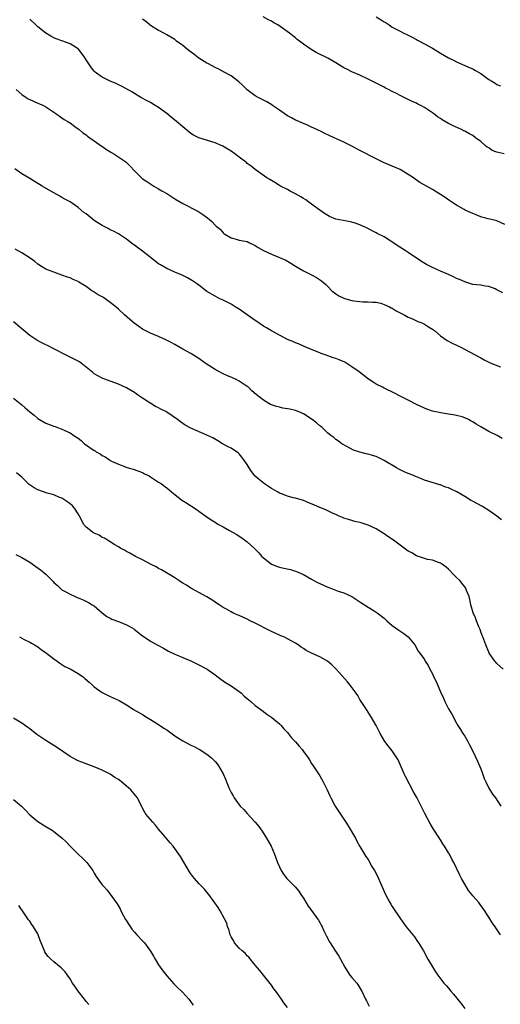
# Model space of a CAD drawing. Units: inches. Extents: x 2625000 to 2628000, y 1503000 to 1506000.
# Drawn here: x 2627415 to 2627534, y 1503520 to 1503764 of the extents above; entities that cross this region are included whole.
import ezdxf

# ---------------------------------------------------------------- set-up
doc = ezdxf.new("R2010")
doc.units = ezdxf.units.IN
doc.header["$MEASUREMENT"] = 0
doc.layers.add('LD26251503_10ft', color=93, linetype='Continuous')

msp = doc.modelspace()

# ---------------------------------------------------------------- linework, layer by layer
at = {"layer": 'LD26251503_10ft'}
for points, elevation in [([(2627534.43, 1503696.43), (2627533, 1503697.23), (2627532.58, 1503697.42), (2627531, 1503698.01), (2627530.1, 1503698.1), (2627529, 1503698.34), (2627527, 1503698.57), (2627525, 1503699.16), (2627523.74, 1503699.74), (2627523, 1503700.06), (2627522.35, 1503700.35), (2627521, 1503701), (2627519, 1503701.86), (2627517, 1503702.75), (2627515.5, 1503703.5), (2627514.24, 1503704.24), (2627511, 1503706.45), (2627510.25, 1503707), (2627508.26, 1503708.26), (2627507.19, 1503709), (2627506.66, 1503709.34), (2627505, 1503710.34), (2627503.23, 1503711.23), (2627503, 1503711.38), (2627500.58, 1503712.58), (2627499, 1503713.34), (2627497.79, 1503713.79), (2627497, 1503714.04), (2627495.74, 1503714.26), (2627493, 1503714.79), (2627491.44, 1503715.44), (2627491, 1503715.65), (2627490.18, 1503716.18), (2627488.99, 1503716.99), (2627487, 1503718.52), (2627486.32, 1503719), (2627485.53, 1503719.53), (2627485, 1503719.91), (2627484.3, 1503720.3), (2627483, 1503721.07), (2627481.7, 1503721.7), (2627481, 1503722.1), (2627479.26, 1503723), (2627479, 1503723.15), (2627477.87, 1503723.87), (2627477, 1503724.33), (2627476.6, 1503724.6), (2627475.84, 1503725), (2627473, 1503727.06), (2627471.95, 1503727.95), (2627471, 1503728.63), (2627470.81, 1503728.81), (2627470.57, 1503729), (2627469, 1503730.17), (2627467.92, 1503731), (2627467, 1503731.63), (2627466.16, 1503732.16), (2627464.91, 1503732.91), (2627463, 1503733.76), (2627459, 1503734.96), (2627457.66, 1503735.66), (2627457, 1503736.06), (2627456.49, 1503736.49), (2627455, 1503737.68), (2627453.47, 1503739), (2627452.11, 1503740.11), (2627451, 1503740.99), (2627449, 1503742.51), (2627448.11, 1503743), (2627447, 1503743.71), (2627446.15, 1503744.15), (2627444.62, 1503745), (2627443, 1503745.96), (2627442.36, 1503746.36), (2627439.76, 1503747.76), (2627439, 1503748.12), (2627438.44, 1503748.44), (2627437, 1503749.04), (2627435, 1503750.02), (2627433.61, 1503751), (2627433.26, 1503751.26), (2627433, 1503751.51), (2627432.33, 1503752.33), (2627431, 1503754.34), (2627430.61, 1503755), (2627429.94, 1503755.94), (2627429.08, 1503757), (2627429, 1503757.08), (2627427, 1503758.29), (2627425, 1503759.03), (2627423.59, 1503759.59), (2627423, 1503759.84), (2627422.23, 1503760.23), (2627421, 1503761), (2627419, 1503762.57), (2627418.75, 1503762.75), (2627418.48, 1503763), (2627417, 1503764.47)], 8680), ([(2627535, 1503713.47), (2627533, 1503714.31), (2627531.27, 1503714.73), (2627530.86, 1503714.86), (2627530.27, 1503715), (2627529.29, 1503715.29), (2627529, 1503715.36), (2627527.87, 1503715.87), (2627527, 1503716.14), (2627526.44, 1503716.44), (2627525.13, 1503717), (2627524.85, 1503717.15), (2627523, 1503718.26), (2627521.84, 1503719), (2627521.34, 1503719.34), (2627520.12, 1503720.12), (2627519, 1503720.88), (2627517, 1503722.11), (2627515.49, 1503723), (2627513.87, 1503723.87), (2627512.67, 1503724.67), (2627512.28, 1503725), (2627511, 1503725.83), (2627509, 1503727.08), (2627507, 1503727.94), (2627504.83, 1503728.83), (2627503, 1503729.71), (2627499, 1503731.83), (2627497, 1503732.86), (2627495, 1503733.85), (2627493.35, 1503734.65), (2627491.49, 1503735.49), (2627490.14, 1503736.14), (2627489, 1503736.67), (2627488.79, 1503736.79), (2627488.31, 1503737), (2627487, 1503737.65), (2627485.93, 1503738.07), (2627485, 1503738.5), (2627483.8, 1503739), (2627483.27, 1503739.27), (2627483, 1503739.36), (2627481.97, 1503739.97), (2627481, 1503740.46), (2627480.17, 1503741), (2627479, 1503741.85), (2627477.31, 1503743), (2627477.14, 1503743.14), (2627475.89, 1503743.89), (2627473.73, 1503745), (2627473, 1503745.42), (2627471, 1503746.9), (2627469.94, 1503747.94), (2627468.89, 1503748.89), (2627467, 1503750.35), (2627465.31, 1503751.31), (2627463.98, 1503751.98), (2627463, 1503752.45), (2627461.36, 1503753.36), (2627461, 1503753.53), (2627459, 1503754.77), (2627457.71, 1503755.71), (2627456.58, 1503756.58), (2627456.09, 1503757), (2627455, 1503757.89), (2627453.46, 1503759), (2627453, 1503759.36), (2627451, 1503760.58), (2627449.42, 1503761.42), (2627449, 1503761.62), (2627447, 1503762.85), (2627446.81, 1503763), (2627445.85, 1503763.85), (2627445, 1503764.45)], 8690), ([(2627534.79, 1503731), (2627533.31, 1503731.31), (2627533, 1503731.44), (2627531.81, 1503731.81), (2627531, 1503732.45), (2627530.61, 1503732.61), (2627530.2, 1503733), (2627529, 1503734.03), (2627527.65, 1503735), (2627527, 1503735.51), (2627526.02, 1503736.02), (2627525, 1503736.61), (2627524.73, 1503736.73), (2627524.2, 1503737), (2627521.99, 1503737.99), (2627521, 1503738.51), (2627519.44, 1503739.44), (2627519, 1503739.74), (2627518.22, 1503740.22), (2627517.28, 1503741), (2627517, 1503741.21), (2627515, 1503742.52), (2627514.12, 1503743), (2627513.36, 1503743.36), (2627513, 1503743.57), (2627511.99, 1503743.99), (2627511, 1503744.52), (2627510.66, 1503744.66), (2627510, 1503745), (2627509, 1503745.46), (2627508.04, 1503745.96), (2627507, 1503746.48), (2627506.06, 1503747), (2627505.34, 1503747.34), (2627505, 1503747.54), (2627504.01, 1503748.01), (2627503, 1503748.56), (2627501, 1503749.55), (2627499, 1503750.49), (2627497, 1503751.35), (2627495.91, 1503751.91), (2627495, 1503752.34), (2627493, 1503753.56), (2627491, 1503754.72), (2627488.15, 1503756.15), (2627486.88, 1503756.88), (2627485, 1503758.2), (2627484, 1503759), (2627483.43, 1503759.43), (2627483, 1503759.79), (2627482.3, 1503760.3), (2627481.5, 1503761), (2627479.76, 1503762.24), (2627478.63, 1503763), (2627477.57, 1503763.57), (2627477, 1503763.95), (2627476.28, 1503764.28), (2627474.94, 1503765.06)], 8700), ([(2627503, 1503765.06), (2627504.27, 1503764.27), (2627505, 1503763.75), (2627505.5, 1503763.5), (2627506.26, 1503763), (2627507, 1503762.49), (2627509, 1503761.42), (2627509.86, 1503761), (2627510.64, 1503760.64), (2627511, 1503760.46), (2627511.94, 1503759.94), (2627513, 1503759.42), (2627513.26, 1503759.26), (2627515, 1503758.35), (2627517, 1503757.22), (2627519, 1503756.01), (2627521, 1503754.85), (2627522.24, 1503754.24), (2627523, 1503753.82), (2627525, 1503752.93), (2627526.38, 1503752.38), (2627527, 1503752.08), (2627527.72, 1503751.72), (2627529, 1503750.96), (2627531, 1503749.49), (2627531.76, 1503749), (2627532.55, 1503748.55), (2627533, 1503748.23), (2627533.87, 1503747.87)], 8710), ([(2627413.64, 1503747), (2627415, 1503745.73), (2627416.08, 1503745), (2627416.64, 1503744.65), (2627417, 1503744.46), (2627419, 1503743.6), (2627419.44, 1503743.44), (2627420.4, 1503743), (2627421, 1503742.64), (2627423.5, 1503741), (2627424.35, 1503740.35), (2627425, 1503739.93), (2627425.54, 1503739.54), (2627426.47, 1503739), (2627426.78, 1503738.78), (2627427, 1503738.65), (2627428.18, 1503737.82), (2627429, 1503737.22), (2627429.27, 1503737), (2627430.17, 1503736.17), (2627431, 1503735.67), (2627431.35, 1503735.35), (2627431.89, 1503735), (2627433, 1503734.2), (2627434.74, 1503733), (2627434.88, 1503732.88), (2627436.06, 1503732.06), (2627437.31, 1503731.31), (2627437.91, 1503731), (2627440.86, 1503729), (2627441, 1503728.87), (2627441.9, 1503727.9), (2627443, 1503726.77), (2627444.76, 1503725), (2627444.9, 1503724.9), (2627446.09, 1503724.09), (2627447.77, 1503723), (2627449, 1503722.31), (2627449.81, 1503721.81), (2627451, 1503721.11), (2627452.27, 1503720.27), (2627453, 1503719.83), (2627455, 1503718.65), (2627458.71, 1503716.71), (2627459.95, 1503715.95), (2627461.1, 1503715.1), (2627462.18, 1503714.18), (2627463, 1503713.26), (2627463.27, 1503713), (2627464.24, 1503712.24), (2627465, 1503711.35), (2627465.22, 1503711.22), (2627465.45, 1503711), (2627467, 1503710.11), (2627468.23, 1503709.77), (2627469, 1503709.58), (2627471, 1503709.18), (2627471.36, 1503709), (2627473, 1503708.26), (2627473.73, 1503707.73), (2627475, 1503707), (2627477, 1503706.05), (2627479, 1503705.26), (2627480.56, 1503704.56), (2627481, 1503704.29), (2627481.86, 1503703.86), (2627483, 1503703.1), (2627485, 1503701.92), (2627486.94, 1503700.94), (2627488.24, 1503700.24), (2627489.43, 1503699.43), (2627490.55, 1503698.54), (2627491, 1503698.03), (2627492.02, 1503697), (2627493, 1503696.25), (2627493.75, 1503695.75), (2627495, 1503695.15), (2627495.47, 1503695), (2627497, 1503694.58), (2627497.5, 1503694.5), (2627499, 1503694.3), (2627499.74, 1503694.26), (2627501, 1503694.24), (2627502.14, 1503694.14), (2627503, 1503694.11), (2627504.14, 1503693.86), (2627505, 1503693.6), (2627506.34, 1503693), (2627506.77, 1503692.77), (2627507, 1503692.68), (2627508.01, 1503692.01), (2627509, 1503691.52), (2627509.32, 1503691.32), (2627510.01, 1503691), (2627511, 1503690.42), (2627512.02, 1503689.98), (2627513.34, 1503689.34), (2627514.35, 1503689), (2627515, 1503688.68), (2627516, 1503688), (2627517, 1503687.44), (2627517.23, 1503687.23), (2627517.55, 1503687), (2627519, 1503685.8), (2627520.63, 1503684.63), (2627521.93, 1503683.93), (2627523, 1503683.45), (2627524.07, 1503683), (2627528.55, 1503680.55), (2627529, 1503680.36), (2627529.85, 1503679.85), (2627531.18, 1503679.18), (2627533, 1503678.38), (2627533.91, 1503678.09)], 8670), ([(2627534.32, 1503660.32), (2627533.09, 1503661), (2627531, 1503662.03), (2627529, 1503663.19), (2627527.83, 1503663.83), (2627527, 1503664.44), (2627526.6, 1503664.61), (2627525.93, 1503665), (2627525, 1503665.44), (2627524.35, 1503665.65), (2627523, 1503666.01), (2627522.16, 1503666.16), (2627521, 1503666.35), (2627519.45, 1503666.55), (2627517, 1503667.06), (2627515.59, 1503667.59), (2627515, 1503667.78), (2627513, 1503668.76), (2627511, 1503669.81), (2627509, 1503670.79), (2627507.57, 1503671.57), (2627505, 1503672.82), (2627504.58, 1503673), (2627503, 1503673.82), (2627502.26, 1503674.26), (2627501.12, 1503675), (2627499.97, 1503675.97), (2627498.82, 1503676.82), (2627497, 1503678.12), (2627495.21, 1503679.21), (2627493.84, 1503679.84), (2627493, 1503680.18), (2627492.36, 1503680.36), (2627491, 1503680.84), (2627490.87, 1503680.87), (2627489.38, 1503681.38), (2627489, 1503681.56), (2627487.99, 1503682.01), (2627485, 1503683.23), (2627483.77, 1503683.77), (2627483, 1503684.01), (2627482.34, 1503684.34), (2627481, 1503684.9), (2627477, 1503687), (2627475.79, 1503687.79), (2627475, 1503688.18), (2627473.35, 1503689.35), (2627473, 1503689.56), (2627469, 1503692.43), (2627468.04, 1503693), (2627467, 1503693.67), (2627465, 1503694.67), (2627464.23, 1503695), (2627463, 1503695.6), (2627461, 1503696.77), (2627459, 1503698.33), (2627458.64, 1503698.64), (2627457.45, 1503699.45), (2627457, 1503699.67), (2627456.16, 1503700.16), (2627454.82, 1503700.82), (2627453, 1503701.61), (2627451, 1503702.51), (2627449.43, 1503703.43), (2627449, 1503703.7), (2627448.26, 1503704.26), (2627447.33, 1503705), (2627445, 1503706.79), (2627443.72, 1503707.72), (2627443, 1503708.32), (2627442.57, 1503708.57), (2627441, 1503709.83), (2627439, 1503711.12), (2627437.77, 1503711.77), (2627437, 1503712.14), (2627436.44, 1503712.44), (2627435, 1503713.16), (2627433.89, 1503713.89), (2627433, 1503714.47), (2627431, 1503716.08), (2627430.46, 1503716.46), (2627429, 1503717.66), (2627427, 1503719.03), (2627425.7, 1503719.7), (2627425, 1503720.17), (2627424.44, 1503720.44), (2627423, 1503721.28), (2627422.27, 1503721.73), (2627420.09, 1503723), (2627419.38, 1503723.38), (2627419, 1503723.66), (2627417, 1503724.84), (2627415, 1503726.06), (2627413.29, 1503727.29)], 8660), ([(2627534.12, 1503640.12), (2627533, 1503641), (2627531, 1503642.39), (2627529.4, 1503643.4), (2627526.79, 1503644.79), (2627526.48, 1503645), (2627525, 1503645.85), (2627523.04, 1503647.04), (2627521.66, 1503647.66), (2627521, 1503648), (2627520.21, 1503648.21), (2627519, 1503648.76), (2627518.8, 1503648.8), (2627515, 1503649.97), (2627514.28, 1503650.28), (2627513, 1503650.74), (2627512.43, 1503651), (2627511.43, 1503651.43), (2627511, 1503651.57), (2627510.01, 1503652.01), (2627508.65, 1503652.65), (2627508.1, 1503653), (2627505, 1503654.84), (2627503, 1503655.8), (2627502.07, 1503656.07), (2627501, 1503656.42), (2627500.51, 1503656.51), (2627499, 1503656.87), (2627497.35, 1503657.35), (2627495.73, 1503658.27), (2627494.49, 1503659), (2627493.63, 1503659.63), (2627493, 1503660.05), (2627492.5, 1503660.5), (2627491.8, 1503661), (2627491, 1503661.65), (2627489.63, 1503663), (2627489.28, 1503663.28), (2627489, 1503663.47), (2627488.18, 1503664.18), (2627487.14, 1503665), (2627485, 1503666.38), (2627483.63, 1503667), (2627483, 1503667.25), (2627481.55, 1503667.55), (2627481, 1503667.69), (2627479.86, 1503667.86), (2627479, 1503668.04), (2627478.25, 1503668.25), (2627477, 1503668.67), (2627476.77, 1503668.77), (2627476.35, 1503669), (2627475, 1503669.78), (2627473.22, 1503671.22), (2627472.16, 1503672.16), (2627471.32, 1503673), (2627471, 1503673.24), (2627469, 1503674.54), (2627468.12, 1503675), (2627467.35, 1503675.35), (2627465.95, 1503675.95), (2627465, 1503676.38), (2627463.77, 1503677), (2627463, 1503677.42), (2627460.53, 1503679), (2627459, 1503680.16), (2627457.65, 1503681), (2627457.27, 1503681.27), (2627457, 1503681.43), (2627455, 1503682.5), (2627453.42, 1503683.42), (2627453, 1503683.63), (2627452.13, 1503684.13), (2627450.78, 1503684.78), (2627449, 1503685.58), (2627447, 1503686.43), (2627445, 1503687.45), (2627444.07, 1503688.07), (2627442.9, 1503688.9), (2627441.81, 1503689.81), (2627440.52, 1503691), (2627439, 1503692.44), (2627438.37, 1503693), (2627437, 1503694.09), (2627435.71, 1503695), (2627435.27, 1503695.27), (2627433.97, 1503695.97), (2627433, 1503696.65), (2627432.76, 1503696.76), (2627432.45, 1503697), (2627431, 1503698), (2627429.16, 1503699.15), (2627429, 1503699.28), (2627427.75, 1503699.75), (2627427, 1503700.17), (2627426.35, 1503700.35), (2627425, 1503700.88), (2627423, 1503701.57), (2627421, 1503702.37), (2627419.89, 1503703), (2627419, 1503703.55), (2627418.23, 1503704.23), (2627417.08, 1503705.08), (2627415, 1503706.44), (2627413.35, 1503707.35)], 8650), ([(2627534.53, 1503603), (2627533.76, 1503603.76), (2627533, 1503604.36), (2627532.7, 1503604.7), (2627532.46, 1503605), (2627531.09, 1503607), (2627531, 1503607.18), (2627530.26, 1503609), (2627529.5, 1503611), (2627529.37, 1503611.37), (2627529, 1503612.3), (2627528.82, 1503612.82), (2627528.53, 1503613.47), (2627527.92, 1503615), (2627527.7, 1503615.7), (2627527.07, 1503617), (2627526.55, 1503619), (2627526.31, 1503620.31), (2627526.12, 1503621), (2627525.48, 1503622.53), (2627525.31, 1503623), (2627525.2, 1503623.2), (2627525, 1503623.43), (2627524.32, 1503624.32), (2627523.76, 1503625), (2627523, 1503625.8), (2627522.37, 1503626.37), (2627521, 1503627.85), (2627520.36, 1503628.36), (2627519.51, 1503629), (2627519, 1503629.35), (2627518.49, 1503629.51), (2627517, 1503630.05), (2627515.73, 1503630.27), (2627515, 1503630.46), (2627513, 1503631.12), (2627511.85, 1503631.85), (2627511, 1503632.29), (2627507.34, 1503635), (2627505.94, 1503635.94), (2627505, 1503636.6), (2627504.74, 1503636.74), (2627504.36, 1503637), (2627503, 1503637.82), (2627501, 1503638.76), (2627499.3, 1503639.3), (2627499, 1503639.42), (2627497.69, 1503639.69), (2627497, 1503639.92), (2627496.16, 1503640.16), (2627495, 1503640.53), (2627494.69, 1503640.69), (2627493.86, 1503641), (2627493, 1503641.38), (2627492.37, 1503641.63), (2627491, 1503642.3), (2627490.54, 1503642.54), (2627489, 1503643.12), (2627487.74, 1503643.74), (2627486.33, 1503644.33), (2627485, 1503644.88), (2627483, 1503645.45), (2627482.43, 1503645.57), (2627481, 1503645.95), (2627479.49, 1503646.51), (2627479, 1503646.72), (2627478.5, 1503647), (2627477.57, 1503647.57), (2627477, 1503647.87), (2627475.3, 1503649), (2627474.02, 1503650.02), (2627473, 1503650.95), (2627472.08, 1503652.08), (2627471.48, 1503653), (2627471, 1503653.82), (2627470.17, 1503655), (2627469.67, 1503655.67), (2627469, 1503656.49), (2627468.72, 1503656.72), (2627468.33, 1503657), (2627467, 1503657.86), (2627466.24, 1503658.24), (2627464.9, 1503659), (2627463.67, 1503659.67), (2627462.42, 1503660.42), (2627461, 1503661.09), (2627457, 1503662.84), (2627455.59, 1503663.59), (2627455, 1503663.97), (2627454.4, 1503664.4), (2627453.66, 1503665), (2627451, 1503666.85), (2627450.75, 1503667), (2627449.55, 1503667.55), (2627449, 1503667.91), (2627448.24, 1503668.24), (2627445, 1503670.33), (2627444.04, 1503671), (2627443.39, 1503671.39), (2627443, 1503671.67), (2627441, 1503672.85), (2627439, 1503673.79), (2627437, 1503674.53), (2627435.63, 1503675), (2627435.17, 1503675.17), (2627435, 1503675.24), (2627433.89, 1503675.89), (2627433, 1503676.38), (2627432.67, 1503676.67), (2627432.23, 1503677), (2627431, 1503678.04), (2627429.78, 1503679), (2627429.32, 1503679.33), (2627429, 1503679.47), (2627428.03, 1503680.03), (2627427, 1503680.5), (2627426.08, 1503681), (2627423, 1503682.58), (2627421.37, 1503683.37), (2627421, 1503683.56), (2627420.02, 1503684.02), (2627418.73, 1503684.73), (2627417, 1503685.83), (2627415, 1503687.49), (2627413, 1503689.28)], 8640), ([(2627413, 1503670.28), (2627414.62, 1503669), (2627415, 1503668.63), (2627415.89, 1503667.89), (2627417, 1503666.87), (2627418.06, 1503666.06), (2627419, 1503665.28), (2627419.46, 1503665), (2627421, 1503664.13), (2627423, 1503663.35), (2627423.27, 1503663.27), (2627425, 1503662.63), (2627425.74, 1503662.26), (2627427, 1503661.66), (2627427.94, 1503661), (2627428.6, 1503660.6), (2627429, 1503660.33), (2627429.76, 1503659.76), (2627430.62, 1503659), (2627433, 1503657.34), (2627433.22, 1503657.22), (2627433.53, 1503657), (2627434.47, 1503656.48), (2627435, 1503656.08), (2627435.74, 1503655.74), (2627436.76, 1503655), (2627437, 1503654.85), (2627437.32, 1503654.68), (2627439, 1503653.9), (2627440.78, 1503653.22), (2627441.11, 1503653.11), (2627441.47, 1503653), (2627442.69, 1503652.69), (2627445, 1503651.82), (2627445.53, 1503651.53), (2627446.66, 1503651), (2627447, 1503650.79), (2627449, 1503649.47), (2627449.74, 1503649), (2627450.43, 1503648.43), (2627451, 1503648.01), (2627452.2, 1503647), (2627454.76, 1503645), (2627456.14, 1503644.14), (2627457, 1503643.54), (2627457.36, 1503643.36), (2627457.92, 1503643), (2627458.6, 1503642.6), (2627459, 1503642.26), (2627460.75, 1503641), (2627462.08, 1503640.08), (2627463, 1503639.5), (2627463.74, 1503639), (2627465, 1503638.34), (2627466.57, 1503637.43), (2627467.35, 1503637), (2627468.43, 1503636.43), (2627469, 1503636.03), (2627469.65, 1503635.65), (2627471, 1503634.65), (2627472.92, 1503632.92), (2627473.92, 1503631.92), (2627474.62, 1503631), (2627475, 1503630.62), (2627477, 1503629.07), (2627478.49, 1503628.49), (2627479, 1503628.32), (2627480.09, 1503628.09), (2627481.72, 1503627.72), (2627483, 1503627.36), (2627483.26, 1503627.26), (2627485, 1503626.47), (2627487, 1503625.33), (2627487.54, 1503625), (2627488.49, 1503624.49), (2627489, 1503624.24), (2627491, 1503623.32), (2627491.94, 1503623), (2627493.6, 1503622.4), (2627495, 1503621.97), (2627497, 1503621.07), (2627499.42, 1503619.42), (2627500.13, 1503619), (2627501, 1503618.38), (2627502.52, 1503617.48), (2627503, 1503617.18), (2627503.26, 1503617), (2627505, 1503615.62), (2627505.63, 1503615), (2627507, 1503613.84), (2627508.65, 1503612.65), (2627509.86, 1503611.86), (2627511, 1503611), (2627512.63, 1503609), (2627513.47, 1503607.47), (2627513.84, 1503607), (2627515, 1503605.38), (2627515.21, 1503605), (2627515.94, 1503603.94), (2627516.36, 1503603), (2627517, 1503601.83), (2627517.37, 1503601), (2627517.92, 1503599.92), (2627519, 1503597.34), (2627519.75, 1503595.75), (2627520.08, 1503595), (2627521, 1503593.11), (2627521.79, 1503591.79), (2627523, 1503589.54), (2627523.32, 1503589), (2627523.99, 1503587.99), (2627524.56, 1503587), (2627525, 1503586.31), (2627525.75, 1503585), (2627526.19, 1503584.19), (2627527, 1503582.63), (2627528.16, 1503580.16), (2627529, 1503578.22), (2627529.34, 1503577.34), (2627529.85, 1503575.85), (2627530.23, 1503575), (2627531, 1503573.43), (2627531.92, 1503571.92), (2627532.66, 1503571), (2627534, 1503569)], 8630), ([(2627533.91, 1503537), (2627532.6, 1503539), (2627531.94, 1503539.94), (2627531, 1503541.42), (2627529.55, 1503543.55), (2627529, 1503544.33), (2627528.49, 1503545), (2627527, 1503546.73), (2627526.8, 1503547), (2627525.98, 1503547.98), (2627525, 1503549.56), (2627524.18, 1503551), (2627523.79, 1503551.79), (2627523, 1503553.55), (2627522.29, 1503555), (2627521.83, 1503555.83), (2627521.22, 1503557), (2627521, 1503557.37), (2627519.99, 1503559), (2627519.6, 1503559.6), (2627519, 1503560.59), (2627517.25, 1503563.25), (2627517, 1503563.69), (2627516.49, 1503564.49), (2627515.13, 1503567.12), (2627514.45, 1503568.45), (2627514.19, 1503569), (2627513.09, 1503571.09), (2627512.37, 1503572.37), (2627510.29, 1503576.29), (2627509.97, 1503577), (2627509, 1503579.28), (2627508.44, 1503580.44), (2627508.14, 1503581), (2627507, 1503582.7), (2627505.98, 1503583.98), (2627505.14, 1503585), (2627503.98, 1503587), (2627503.68, 1503587.68), (2627502.99, 1503588.99), (2627501.87, 1503591), (2627501, 1503592.33), (2627500.75, 1503592.75), (2627500.58, 1503593), (2627499, 1503595.46), (2627498.43, 1503596.43), (2627498.04, 1503597), (2627496.56, 1503599), (2627495.88, 1503599.88), (2627493.11, 1503603), (2627492.03, 1503604.03), (2627490.95, 1503604.95), (2627489, 1503606.03), (2627487, 1503606.99), (2627485.65, 1503607.65), (2627485, 1503608.1), (2627484.42, 1503608.42), (2627483.63, 1503609), (2627483, 1503609.42), (2627481, 1503610.54), (2627480.06, 1503611), (2627479.31, 1503611.31), (2627479, 1503611.46), (2627477.9, 1503611.9), (2627477, 1503612.36), (2627476.56, 1503612.56), (2627473, 1503614.45), (2627471.73, 1503615), (2627471, 1503615.38), (2627469, 1503616.31), (2627468.51, 1503616.51), (2627467.41, 1503617), (2627467, 1503617.21), (2627465.87, 1503617.87), (2627465, 1503618.32), (2627464, 1503619), (2627463.39, 1503619.39), (2627463, 1503619.6), (2627462.2, 1503620.19), (2627460.94, 1503620.94), (2627459, 1503622.04), (2627457, 1503623.14), (2627455.88, 1503623.88), (2627455, 1503624.36), (2627454.63, 1503624.63), (2627454.02, 1503625), (2627453, 1503625.7), (2627449.69, 1503627.69), (2627449, 1503628.02), (2627448.37, 1503628.37), (2627447.15, 1503629), (2627445, 1503630.18), (2627443.28, 1503631), (2627441.82, 1503631.82), (2627441, 1503632.23), (2627440.53, 1503632.53), (2627439.63, 1503633), (2627439, 1503633.39), (2627438.11, 1503633.89), (2627437, 1503634.59), (2627436.29, 1503635), (2627435.53, 1503635.53), (2627435, 1503635.73), (2627434.25, 1503636.25), (2627433, 1503636.77), (2627432.86, 1503636.86), (2627432.58, 1503637), (2627431, 1503638.24), (2627430.32, 1503639), (2627429.92, 1503639.92), (2627429.34, 1503641), (2627429, 1503641.57), (2627428.1, 1503643), (2627427.58, 1503643.58), (2627427, 1503644.04), (2627426.49, 1503644.49), (2627425, 1503645.48), (2627424.25, 1503645.75), (2627423, 1503646.3), (2627421.29, 1503646.71), (2627419, 1503647.5), (2627418.06, 1503648.06), (2627416.87, 1503648.87), (2627415, 1503650.69), (2627413.73, 1503651.73)], 8620), ([(2627413.51, 1503631.51), (2627415, 1503630.7), (2627417, 1503629.53), (2627418.52, 1503628.52), (2627419.7, 1503627.7), (2627420.52, 1503627), (2627421, 1503626.55), (2627422.78, 1503624.78), (2627423, 1503624.52), (2627423.83, 1503623.83), (2627424.63, 1503623), (2627425, 1503622.72), (2627425.66, 1503622.34), (2627427, 1503621.59), (2627428.31, 1503621), (2627428.81, 1503620.81), (2627429, 1503620.71), (2627430.25, 1503620.25), (2627431.57, 1503619.57), (2627432.53, 1503619), (2627433, 1503618.69), (2627435.02, 1503617), (2627436.11, 1503616.11), (2627437, 1503615.67), (2627437.42, 1503615.42), (2627439, 1503614.82), (2627441, 1503614.01), (2627441.67, 1503613.67), (2627442.81, 1503613), (2627443, 1503612.87), (2627445, 1503611.27), (2627445.37, 1503611), (2627447, 1503609.92), (2627448.6, 1503609), (2627450.18, 1503608.18), (2627451.46, 1503607.46), (2627453, 1503606.71), (2627453.45, 1503606.55), (2627455, 1503605.89), (2627457.18, 1503605), (2627458.36, 1503604.36), (2627459, 1503604.07), (2627461.05, 1503603), (2627463, 1503601.6), (2627463.81, 1503601), (2627464.47, 1503600.47), (2627465, 1503600.12), (2627465.64, 1503599.64), (2627467, 1503598.88), (2627469, 1503597.46), (2627469.54, 1503597), (2627470.25, 1503596.25), (2627471, 1503595.67), (2627471.36, 1503595.36), (2627471.88, 1503595), (2627473, 1503593.96), (2627474.37, 1503593), (2627474.7, 1503592.7), (2627475.84, 1503591.84), (2627477.11, 1503591), (2627479, 1503589.45), (2627479.43, 1503589), (2627480.13, 1503588.13), (2627481, 1503587.22), (2627481.96, 1503585.96), (2627483, 1503584.92), (2627483.86, 1503583.86), (2627484.61, 1503583), (2627485, 1503582.52), (2627486.12, 1503581), (2627486.48, 1503580.48), (2627487, 1503579.56), (2627487.35, 1503579), (2627489, 1503576.51), (2627489.89, 1503575), (2627490.86, 1503573), (2627491.5, 1503571.5), (2627491.77, 1503571), (2627492.87, 1503569), (2627494.17, 1503567), (2627495.51, 1503565), (2627496.1, 1503564.1), (2627497.86, 1503561), (2627498.25, 1503560.25), (2627499, 1503558.96), (2627500.46, 1503556.46), (2627501, 1503555.7), (2627501.98, 1503553.98), (2627502.57, 1503553), (2627503, 1503552.22), (2627503.59, 1503551), (2627505, 1503547.77), (2627505.36, 1503547), (2627505.93, 1503545.93), (2627506.43, 1503545), (2627506.64, 1503544.64), (2627507, 1503544.05), (2627509.02, 1503541), (2627510.48, 1503539), (2627512.5, 1503536.5), (2627513.32, 1503535.32), (2627513.53, 1503535), (2627514.73, 1503533), (2627515.84, 1503531), (2627517, 1503529.02), (2627517.79, 1503527.79), (2627518.35, 1503527), (2627519.86, 1503525), (2627520.39, 1503524.39), (2627521, 1503523.74), (2627521.58, 1503523), (2627522.24, 1503522.24), (2627524.04, 1503520.04), (2627525, 1503518.73)], 8610), ([(2627414.46, 1503611), (2627415, 1503610.67), (2627415.63, 1503610.37), (2627417, 1503609.67), (2627417.41, 1503609.41), (2627418.17, 1503609), (2627419, 1503608.51), (2627419.86, 1503607.86), (2627421.18, 1503607), (2627423, 1503605.56), (2627423.78, 1503605), (2627424.47, 1503604.47), (2627425, 1503604.15), (2627425.68, 1503603.68), (2627427, 1503603.05), (2627429, 1503601.93), (2627430.34, 1503601), (2627430.71, 1503600.71), (2627431.76, 1503599.76), (2627432.54, 1503599), (2627433, 1503598.59), (2627435, 1503597.19), (2627436.45, 1503596.45), (2627437, 1503596.21), (2627439.17, 1503595.17), (2627441, 1503594.12), (2627441.69, 1503593.69), (2627442.74, 1503593), (2627445, 1503591.71), (2627446.17, 1503591), (2627447, 1503590.53), (2627448.3, 1503589.7), (2627449, 1503589.25), (2627450.32, 1503588.32), (2627451, 1503587.9), (2627453, 1503586.47), (2627455, 1503585.16), (2627457, 1503584.13), (2627457.8, 1503583.8), (2627459, 1503583.15), (2627459.1, 1503583.1), (2627461, 1503581.91), (2627462.11, 1503581), (2627462.57, 1503580.57), (2627463, 1503580.07), (2627463.51, 1503579.51), (2627463.89, 1503579), (2627465.03, 1503577), (2627465.64, 1503575.64), (2627466.47, 1503573.53), (2627466.69, 1503573), (2627467, 1503572.36), (2627467.51, 1503571.51), (2627467.76, 1503571), (2627469.22, 1503569), (2627470.12, 1503568.12), (2627471, 1503567.13), (2627473, 1503565), (2627473.92, 1503563.92), (2627474.72, 1503562.72), (2627475.81, 1503561), (2627476.91, 1503559), (2627477.78, 1503557), (2627478.55, 1503555), (2627479, 1503553.9), (2627479.43, 1503553), (2627480.04, 1503552.04), (2627480.83, 1503551), (2627482.9, 1503548.91), (2627483.82, 1503547.82), (2627484.34, 1503547), (2627485, 1503546.08), (2627486.11, 1503544.11), (2627487, 1503543.05), (2627488.48, 1503541), (2627488.66, 1503540.66), (2627489, 1503540.08), (2627489.37, 1503539.37), (2627489.61, 1503539), (2627490.03, 1503538.03), (2627490.69, 1503536.69), (2627491, 1503536.11), (2627491.37, 1503535.37), (2627491.59, 1503535), (2627492.77, 1503533.23), (2627493.74, 1503531.74), (2627494.18, 1503531), (2627495.23, 1503529), (2627495.91, 1503527.91), (2627496.51, 1503527), (2627497, 1503526.38), (2627498.18, 1503525), (2627498.54, 1503524.54), (2627499.29, 1503523.29), (2627499.44, 1503523), (2627500.36, 1503521), (2627500.58, 1503520.58), (2627501.32, 1503519.32)], 8600), ([(2627481, 1503518.92), (2627480.13, 1503520.13), (2627479.54, 1503521), (2627478.09, 1503523), (2627477.62, 1503523.62), (2627477, 1503524.5), (2627475.04, 1503527), (2627474.16, 1503528.16), (2627473, 1503529.48), (2627471.43, 1503531.43), (2627471, 1503531.77), (2627470.46, 1503532.46), (2627469.78, 1503533), (2627469, 1503533.71), (2627467.87, 1503535), (2627467.57, 1503535.57), (2627467, 1503536.47), (2627466.74, 1503537), (2627466.4, 1503538.4), (2627466.13, 1503539), (2627465.9, 1503539.9), (2627465.37, 1503541), (2627464.29, 1503543), (2627463.79, 1503543.79), (2627462.98, 1503544.98), (2627461.5, 1503547), (2627461, 1503547.61), (2627460.35, 1503548.35), (2627459, 1503549.79), (2627457.9, 1503551), (2627457.49, 1503551.49), (2627457, 1503552.14), (2627456.65, 1503552.66), (2627454.44, 1503556.44), (2627454.05, 1503557), (2627453, 1503558.45), (2627452.57, 1503559), (2627451.86, 1503559.86), (2627451, 1503560.85), (2627450.04, 1503562.04), (2627449, 1503563.26), (2627448.25, 1503564.25), (2627447.55, 1503565), (2627447, 1503565.68), (2627445.82, 1503567), (2627445.52, 1503567.52), (2627445, 1503568.48), (2627444.79, 1503568.79), (2627443.73, 1503571), (2627442.5, 1503572.5), (2627442.12, 1503573), (2627441.5, 1503573.5), (2627441, 1503573.97), (2627439.82, 1503575), (2627439.33, 1503575.33), (2627439, 1503575.58), (2627438.12, 1503576.12), (2627437, 1503576.88), (2627436.8, 1503577), (2627435, 1503577.93), (2627433, 1503578.77), (2627431, 1503579.45), (2627429.91, 1503579.91), (2627429, 1503580.24), (2627427.64, 1503581), (2627427, 1503581.34), (2627423.63, 1503583.63), (2627421, 1503585.31), (2627418.78, 1503586.78), (2627417, 1503588.14), (2627416.49, 1503588.49), (2627415, 1503589.6), (2627413, 1503590.81)], 8590), ([(2627413, 1503570.61), (2627414.96, 1503568.96), (2627415.97, 1503567.97), (2627417, 1503566.82), (2627419, 1503565.19), (2627421, 1503563.92), (2627422.53, 1503563), (2627423, 1503562.69), (2627425, 1503561.11), (2627426.07, 1503560.07), (2627427.04, 1503559), (2627429, 1503557.05), (2627430.08, 1503556.08), (2627431.14, 1503555), (2627432.64, 1503553), (2627433, 1503552.34), (2627433.51, 1503551.51), (2627435, 1503549.43), (2627435.38, 1503549), (2627436.18, 1503548.18), (2627437, 1503547.14), (2627438.44, 1503545), (2627438.69, 1503544.69), (2627439.44, 1503543.44), (2627439.62, 1503543), (2627440.28, 1503541.72), (2627440.79, 1503540.79), (2627441, 1503540.44), (2627442.38, 1503538.38), (2627443, 1503537.64), (2627443.62, 1503537), (2627445, 1503535.51), (2627445.26, 1503535.26), (2627445.48, 1503535), (2627446.97, 1503532.97), (2627447.73, 1503531.73), (2627448.1, 1503531), (2627449, 1503529.55), (2627449.35, 1503529), (2627450.04, 1503528.04), (2627451, 1503526.8), (2627452.8, 1503524.8), (2627453.8, 1503523.8), (2627454.67, 1503523), (2627455, 1503522.66), (2627456.49, 1503521), (2627457, 1503520.39), (2627457.56, 1503519.56)], 8580), ([(2627431.68, 1503519.68), (2627431, 1503520.46), (2627430.56, 1503521), (2627429.02, 1503523.02), (2627428.23, 1503524.23), (2627427.65, 1503525), (2627427, 1503526.05), (2627426.35, 1503527), (2627425.78, 1503527.78), (2627424.84, 1503528.84), (2627423, 1503530.29), (2627422.2, 1503531), (2627421.6, 1503531.6), (2627421, 1503532.38), (2627420.75, 1503532.75), (2627420.62, 1503533), (2627419.59, 1503535.59), (2627419.12, 1503537), (2627419, 1503537.23), (2627417.97, 1503539), (2627417.53, 1503539.53), (2627417, 1503540.36), (2627416.71, 1503540.71), (2627415.53, 1503542.46), (2627414.26, 1503544.26)], 8570)]:
    msp.add_lwpolyline(points, dxfattribs=dict(at, elevation=elevation))

doc.saveas('drawing.dxf')
